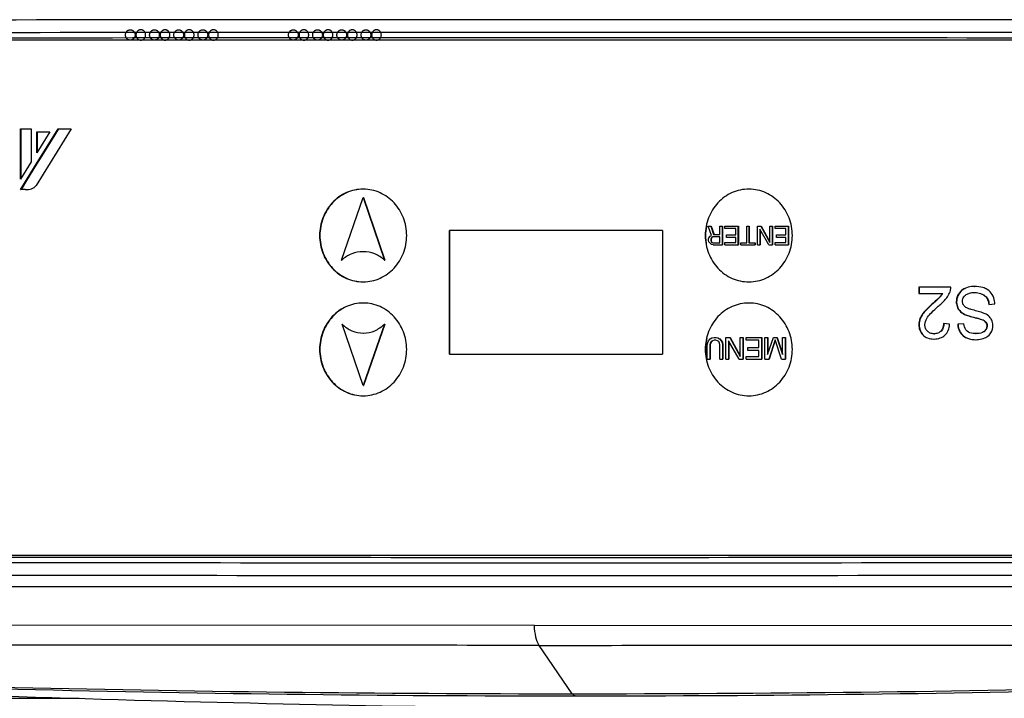
# Model space of a CAD drawing. Units: millimetres. Extents: x -62 to 1541, y -91 to 1043.
# Drawn here: x 797 to 892, y 491 to 557 of the extents above; entities that cross this region are included whole.
import ezdxf

# ---------------------------------------------------------------- set-up
doc = ezdxf.new("R2010")
doc.units = ezdxf.units.MM
doc.header["$LTSCALE"] = 81.675
doc.layers.add('solid', color=7, linetype='CONTINUOUS', lineweight=30)

msp = doc.modelspace()

# ---------------------------------------------------------------- linework, layer by layer
at = {"layer": 'solid'}
for p, q in [((786.645, 555.281), (911.024, 555.281)), ((797.001, 541.755), (797.001, 546.626)), ((797.001, 546.626), (797.035, 546.626)), ((797.001, 546.626), (797.035, 546.626)), ((797.035, 546.626), (798.053, 546.626)), ((797.035, 546.626), (797.035, 541.81)), ((798.053, 546.626), (798.053, 543.451)), ((801.938, 546.626), (798.535, 541.143)), ((798.542, 543.198), (800.669, 546.626)), ((800.703, 546.626), (800.346, 546.05)), ((800.669, 546.626), (800.703, 546.626)), ((800.669, 546.626), (800.703, 546.626)), ((800.703, 546.626), (801.938, 546.626)), ((799.855, 546.355), (798.591, 544.318)), ((798.591, 544.318), (798.591, 546.355)), ((798.591, 546.355), (798.625, 546.355)), ((798.591, 546.355), (798.625, 546.355)), ((798.625, 546.355), (799.855, 546.355)), ((798.625, 546.355), (798.625, 544.373)), ((800.346, 546.05), (799.082, 544.013)), ((799.082, 544.013), (798.576, 543.198)), ((798.053, 543.451), (797.001, 541.755)), ((797.152, 540.958), (798.542, 543.198)), ((798.576, 543.198), (797.492, 541.45)), ((798.542, 543.198), (798.576, 543.198)), ((797.016, 540.739), (797.152, 540.958)), ((797.167, 540.927), (797.05, 540.739)), ((797.492, 541.45), (797.167, 540.927)), ((797.016, 540.739), (797.05, 540.739)), ((797.05, 540.739), (797.016, 540.739)), ((797.47, 540.739), (797.05, 540.739)), ((797.47, 540.739), (797.504, 540.739)), ((828.183, 533.9), (830.283, 539.984)), ((830.283, 539.984), (832.345, 533.9)), ((830.283, 539.984), (830.317, 539.984)), ((830.317, 539.984), (832.379, 533.9)), ((864.073, 536.3), (863.756, 537.181)), ((863.756, 537.181), (864.037, 537.181)), ((864.003, 537.181), (864.284, 536.377)), ((864.037, 537.181), (864.319, 536.377)), ((864.884, 536.377), (864.884, 537.181)), ((864.884, 537.181), (865.129, 537.181)), ((865.095, 537.181), (865.095, 535.381)), ((865.129, 537.181), (865.129, 535.381)), ((865.377, 536.952), (865.377, 537.181)), ((865.377, 537.181), (866.68, 537.181)), ((866.645, 537.181), (866.645, 535.381)), ((866.68, 537.181), (866.68, 535.381)), ((867.491, 535.573), (867.491, 537.181)), ((867.491, 537.181), (867.737, 537.181)), ((867.703, 537.181), (867.703, 535.573)), ((867.737, 537.181), (867.737, 535.573)), ((868.548, 535.381), (868.548, 537.181)), ((868.548, 537.181), (868.9, 537.181)), ((868.865, 537.181), (869.746, 535.611)), ((868.9, 537.181), (869.746, 535.672)), ((869.746, 535.611), (869.746, 537.181)), ((869.746, 537.181), (869.992, 537.181)), ((869.958, 537.181), (869.958, 535.381)), ((869.992, 537.181), (869.992, 535.381)), ((870.24, 536.952), (870.24, 537.181)), ((870.24, 537.181), (871.543, 537.181)), ((871.508, 537.181), (871.508, 535.381)), ((871.543, 537.181), (871.543, 535.381)), ((838.635, 524.765), (838.635, 536.765)), ((859.306, 536.765), (838.637, 536.765)), ((838.669, 524.765), (838.669, 536.765)), ((859.308, 536.765), (859.308, 524.765)), ((863.826, 536.071), (863.932, 536.224)), ((863.932, 536.224), (864.073, 536.3)), ((864.108, 536.109), (864.038, 536.032)), ((864.142, 536.109), (864.072, 536.032)), ((864.214, 536.147), (864.108, 536.109)), ((864.108, 536.109), (864.142, 536.109)), ((864.884, 536.147), (864.214, 536.147)), ((864.284, 536.377), (864.884, 536.377)), ((864.884, 535.573), (864.884, 536.147)), ((866.434, 536.952), (865.377, 536.952)), ((865.518, 536.109), (865.518, 536.339)), ((865.518, 536.339), (866.434, 536.339)), ((866.434, 536.109), (865.518, 536.109)), ((866.434, 536.339), (866.434, 536.952)), ((866.434, 535.611), (866.434, 536.109)), ((868.76, 536.913), (868.76, 535.381)), ((869.641, 535.381), (868.76, 536.913)), ((868.794, 536.854), (868.794, 535.381)), ((871.297, 536.952), (870.24, 536.952)), ((870.381, 536.109), (870.381, 536.339)), ((870.381, 536.339), (871.297, 536.339)), ((871.297, 536.109), (870.381, 536.109)), ((871.297, 536.339), (871.297, 536.952)), ((871.297, 535.611), (871.297, 536.109)), ((863.791, 535.956), (863.826, 536.071)), ((863.791, 535.803), (863.791, 535.956)), ((863.826, 535.688), (863.791, 535.803)), ((863.932, 535.535), (863.826, 535.688)), ((864.073, 535.42), (863.932, 535.535)), ((864.038, 536.032), (864.003, 535.918)), ((864.003, 535.918), (864.003, 535.803)), ((864.003, 535.918), (864.037, 535.918)), ((864.003, 535.803), (864.038, 535.688)), ((864.003, 535.803), (864.037, 535.803)), ((864.072, 536.032), (864.037, 535.918)), ((864.037, 535.918), (864.037, 535.803)), ((864.037, 535.803), (864.072, 535.688)), ((864.038, 536.032), (864.072, 536.032)), ((864.038, 535.688), (864.108, 535.611)), ((864.038, 535.688), (864.072, 535.688)), ((864.072, 535.688), (864.142, 535.611)), ((864.249, 535.381), (864.073, 535.42)), ((864.108, 535.611), (864.142, 535.611)), ((864.108, 535.611), (864.214, 535.573)), ((864.214, 535.573), (864.884, 535.573)), ((864.249, 535.381), (865.129, 535.381)), ((865.377, 535.381), (865.377, 535.611)), ((865.377, 535.611), (866.434, 535.611)), ((865.377, 535.381), (866.68, 535.381)), ((866.927, 535.381), (866.927, 535.573)), ((866.927, 535.573), (867.491, 535.573)), ((866.927, 535.381), (868.301, 535.381)), ((867.703, 535.573), (868.301, 535.573)), ((868.266, 535.573), (868.266, 535.381)), ((868.301, 535.573), (868.301, 535.381)), ((868.548, 535.381), (868.794, 535.381)), ((869.641, 535.381), (869.992, 535.381)), ((870.24, 535.381), (870.24, 535.611)), ((870.24, 535.611), (871.297, 535.611)), ((870.24, 535.381), (871.543, 535.381)), ((828.183, 533.9), (828.217, 533.9)), ((832.345, 533.9), (832.379, 533.9)), ((889.569, 531.35), (889.603, 531.35)), ((884.184, 531.265), (884.184, 530.675)), ((887.29, 531.265), (884.184, 531.265)), ((884.184, 530.675), (886.523, 530.675)), ((884.218, 531.265), (884.218, 530.675)), ((886.246, 530.343), (886.28, 530.343)), ((888.047, 530.606), (888.082, 530.606)), ((888.665, 531.154), (888.7, 531.154)), ((889.597, 530.757), (889.632, 530.757)), ((890.319, 530.611), (890.353, 530.611)), ((885.579, 529.713), (885.613, 529.713)), ((887.831, 529.853), (887.866, 529.853)), ((890.793, 530.221), (890.827, 530.221)), ((890.985, 529.604), (891.572, 529.658)), ((884.69, 528.834), (884.724, 528.834)), ((888.028, 529.144), (888.062, 529.144)), ((888.634, 528.635), (888.668, 528.635)), ((830.264, 521.721), (828.241, 527.69)), ((828.241, 527.69), (828.275, 527.69)), ((832.325, 527.69), (830.264, 521.721)), ((832.359, 527.69), (830.298, 521.721)), ((832.325, 527.69), (832.359, 527.69)), ((884.191, 527.633), (884.225, 527.633)), ((884.305, 528.223), (884.34, 528.223)), ((887.181, 527.691), (886.588, 527.755)), ((888.569, 527.721), (887.973, 527.673)), ((887.973, 527.673), (888.007, 527.673)), ((888.569, 527.718), (888.007, 527.673)), ((889.674, 528.315), (889.709, 528.315)), ((890.611, 527.957), (890.645, 527.957)), ((890.793, 527.513), (890.827, 527.513)), ((884.585, 526.643), (884.619, 526.643)), ((885.668, 526.753), (885.702, 526.753)), ((886.335, 527.019), (886.369, 527.019)), ((888.204, 526.886), (888.239, 526.886)), ((889.713, 526.763), (889.747, 526.763)), ((890.536, 526.985), (890.571, 526.985)), ((863.664, 525.677), (863.705, 525.9)), ((863.664, 524.292), (863.664, 525.677)), ((863.705, 525.9), (863.787, 526.079)), ((863.787, 526.079), (863.951, 526.258)), ((863.951, 525.856), (863.91, 525.677)), ((863.91, 525.677), (863.91, 524.292)), ((863.91, 525.677), (863.944, 525.677)), ((863.986, 525.856), (863.944, 525.677)), ((863.944, 525.677), (863.944, 524.292)), ((863.951, 526.258), (864.116, 526.347)), ((864.034, 525.99), (863.951, 525.856)), ((863.951, 525.856), (863.986, 525.856)), ((864.068, 525.99), (863.986, 525.856)), ((864.157, 526.079), (864.034, 525.99)), ((864.034, 525.99), (864.068, 525.99)), ((864.116, 526.347), (864.321, 526.392)), ((864.321, 526.124), (864.157, 526.079)), ((864.157, 526.079), (864.191, 526.079)), ((864.321, 526.392), (864.52, 526.392)), ((864.486, 526.124), (864.321, 526.124)), ((864.486, 526.392), (864.691, 526.347)), ((864.65, 526.079), (864.486, 526.124)), ((864.774, 525.99), (864.65, 526.079)), ((864.691, 526.347), (864.856, 526.258)), ((864.691, 526.347), (864.726, 526.347)), ((864.856, 525.856), (864.774, 525.99)), ((864.856, 526.258), (865.02, 526.079)), ((864.856, 526.258), (864.89, 526.258)), ((864.897, 525.677), (864.856, 525.856)), ((864.89, 526.258), (865.054, 526.079)), ((864.897, 524.292), (864.897, 525.677)), ((865.02, 526.079), (865.102, 525.9)), ((865.02, 526.079), (865.054, 526.079)), ((865.054, 526.079), (865.137, 525.9)), ((865.102, 525.9), (865.144, 525.677)), ((865.102, 525.9), (865.137, 525.9)), ((865.137, 525.9), (865.178, 525.677)), ((865.144, 525.677), (865.144, 524.292)), ((865.144, 525.677), (865.178, 525.677)), ((865.178, 525.677), (865.178, 524.292)), ((865.472, 524.292), (865.472, 526.392)), ((865.472, 526.392), (865.877, 526.392)), ((865.719, 526.079), (865.719, 524.292)), ((866.747, 524.292), (865.719, 526.079)), ((865.753, 526.02), (865.753, 524.292)), ((865.842, 526.392), (866.87, 524.56)), ((865.877, 526.392), (866.87, 524.621)), ((866.87, 524.56), (866.87, 526.392)), ((866.87, 526.392), (867.151, 526.392)), ((867.117, 526.392), (867.117, 524.292)), ((867.151, 526.392), (867.151, 524.292)), ((867.446, 526.124), (867.446, 526.392)), ((867.446, 526.392), (868.96, 526.392)), ((868.679, 526.124), (867.446, 526.124)), ((868.679, 525.409), (868.679, 526.124)), ((868.926, 526.392), (868.926, 524.292)), ((868.96, 526.392), (868.96, 524.292)), ((869.255, 524.292), (869.255, 526.392)), ((869.255, 526.392), (869.536, 526.392)), ((869.501, 524.739), (870.077, 526.392)), ((869.501, 526.392), (869.501, 524.739)), ((869.536, 526.392), (869.536, 524.837)), ((870.241, 526.169), (869.625, 524.292)), ((870.258, 526.116), (869.659, 524.292)), ((870.077, 526.392), (870.44, 526.392)), ((870.858, 524.292), (870.241, 526.169)), ((870.406, 526.392), (870.981, 524.739)), ((870.44, 526.392), (870.981, 524.837)), ((870.981, 524.739), (870.981, 526.392)), ((870.981, 526.392), (871.262, 526.392)), ((871.228, 526.392), (871.228, 524.292)), ((871.262, 526.392), (871.262, 524.292)), ((885.655, 526.244), (885.69, 526.244)), ((888.819, 526.36), (888.853, 526.36)), ((889.738, 526.18), (889.773, 526.18)), ((838.637, 524.765), (859.306, 524.765)), ((867.61, 525.141), (867.61, 525.409)), ((867.61, 525.409), (868.679, 525.409)), ((868.679, 525.141), (867.61, 525.141)), ((868.679, 524.56), (868.679, 525.141)), ((863.664, 524.292), (863.944, 524.292)), ((864.897, 524.292), (865.178, 524.292)), ((865.472, 524.292), (865.753, 524.292)), ((866.747, 524.292), (867.151, 524.292)), ((867.446, 524.292), (867.446, 524.56)), ((867.446, 524.56), (868.679, 524.56)), ((867.446, 524.292), (868.96, 524.292)), ((869.255, 524.292), (869.659, 524.292)), ((870.858, 524.292), (871.262, 524.292)), ((830.264, 521.721), (830.298, 521.721)), ((911.024, 505.249), (786.645, 505.249)), ((909.29, 502.211), (784.813, 502.211)), ((846.89, 498.441), (783.168, 498.501)), ((846.89, 498.441), (911.276, 498.501)), ((850.566, 491.824), (847.355, 496.52)), ((795.912, 491.397), (802.701, 491.397))]:
    msp.add_line(p, q, dxfattribs=at)
for centre, radius, start, end in [((847.171, -39240.872), 39798.101, 89.9104103, 90.0895897), ((847.528, -39767.868), 40323.867, 89.911619, 90.08838), ((847.885, -39834.164), 40389.637, 89.9117692, 90.0868279), ((797.47, 544.721), 3.983, 269.99584, 270.48662), ((830.264, 536.835), 3.953, 89.51187, 89.99996), ((867.696, 536.835), 3.953, 89.51187, 89.99996), ((868.297, 536.286), 4.796, 168.93628, 179.97712), ((868.274, 536.291), 4.772, 168.5352, 168.93346), ((868.268, 536.289), 4.767, 180.00632, 184.43367), ((868.302, 536.291), 4.801, 184.42938, 186.25701), ((868.307, 536.291), 4.805, 186.25677, 187.68494), ((868.301, 536.291), 4.8, 187.68462, 189.6844), ((830.264, 531.697), 3.022, 89.35522, 90), ((830.264, 535.741), 3.953, 270.00004, 270.48813), ((867.696, 535.741), 3.953, 270.00004, 270.48813), ((889.569, 527.402), 3.948, 89.50588, 90.00098), ((884.724, 531.738), 2.09, 318.13228, 325.73843), ((884.781, 531.698), 2.02, 325.75631, 329.56446), ((830.264, 525.784), 3.953, 89.51187, 89.99996), ((867.696, 525.784), 3.953, 89.51187, 89.99996), ((830.283, 529.587), 2.766, 270.00009, 270.69837), ((868.276, 525.236), 4.774, 174.48268, 179.99087), ((868.306, 525.233), 4.805, 171.75598, 174.48842), ((868.296, 525.235), 4.795, 169.4893, 171.75645), ((868.267, 525.24), 4.765, 167.08863, 169.48994), ((885.655, 528.602), 2.358, 269.99796, 270.82184), ((889.738, 528.761), 2.581, 269.99887, 270.75553), ((868.298, 525.239), 4.796, 180.02358, 191.52861), ((868.267, 525.233), 4.765, 191.53413, 191.93244), ((830.264, 524.69), 3.953, 270.00004, 270.48813), ((867.696, 524.69), 3.953, 270.00004, 270.48813), ((847.529, 40423.113), 39918.583, 269.9107217, 270.0892773), ((847.89, 40492.116), 39987.06, 269.9122909, 270.089112), ((847.171, 40704.532), 40201.23, 269.9113086, 270.0886913), ((850.522, 2857.306), 2365.483, 268.64816, 270.001056), ((850.82, 2720.736), 2229.123, 268.564299, 270.000691), ((850.545, 2882.666), 2390.843, 270.00051, 271.344651), ((850.779, 2742.174), 2250.561, 270.001728, 271.428847), ((876.13, 2937.583), 2447.318, 267.956375, 269.157091)]:
    msp.add_arc(centre, radius, start, end, dxfattribs=at)
for points, knots in [([(807.196, 555.745), (807.196, 555.773), (807.2, 555.828), (807.219, 555.908), (807.25, 555.984), (807.293, 556.054), (807.346, 556.115), (807.407, 556.166), (807.476, 556.205), (807.549, 556.232), (807.626, 556.246), (807.705, 556.246), (807.782, 556.232), (807.855, 556.205), (807.924, 556.166), (807.985, 556.115), (808.038, 556.054), (808.081, 555.984), (808.112, 555.908), (808.131, 555.828), (808.135, 555.773), (808.135, 555.745)], [0, 0, 0, 0, 0.054233, 0.108296, 0.162037, 0.215334, 0.268113, 0.320354, 0.372097, 0.423434, 0.474509, 0.525491, 0.576566, 0.627903, 0.679646, 0.731887, 0.784666, 0.837963, 0.891704, 0.945767, 1, 1, 1, 1]), ([(809.161, 555.745), (809.161, 555.773), (809.157, 555.828), (809.138, 555.908), (809.107, 555.984), (809.064, 556.054), (809.012, 556.115), (808.95, 556.166), (808.881, 556.205), (808.808, 556.232), (808.731, 556.246), (808.653, 556.246), (808.576, 556.232), (808.502, 556.205), (808.433, 556.166), (808.372, 556.115), (808.319, 556.054), (808.276, 555.984), (808.245, 555.908), (808.226, 555.828), (808.222, 555.773), (808.222, 555.745)], [0, 0, 0, 0, 0.054233, 0.108296, 0.162037, 0.215334, 0.268113, 0.320354, 0.372097, 0.423434, 0.474509, 0.525491, 0.576566, 0.627903, 0.679646, 0.731887, 0.784666, 0.837963, 0.891704, 0.945767, 1, 1, 1, 1]), ([(809.545, 555.745), (809.545, 555.773), (809.549, 555.828), (809.568, 555.908), (809.599, 555.984), (809.642, 556.054), (809.695, 556.115), (809.756, 556.166), (809.825, 556.205), (809.899, 556.232), (809.976, 556.246), (810.054, 556.246), (810.131, 556.232), (810.205, 556.205), (810.273, 556.166), (810.335, 556.115), (810.387, 556.054), (810.43, 555.984), (810.461, 555.908), (810.48, 555.828), (810.485, 555.773), (810.485, 555.745)], [0, 0, 0, 0, 0.054233, 0.108296, 0.162037, 0.215334, 0.268113, 0.320354, 0.372097, 0.423434, 0.474509, 0.525491, 0.576566, 0.627903, 0.679646, 0.731887, 0.784666, 0.837963, 0.891704, 0.945767, 1, 1, 1, 1]), ([(811.511, 555.745), (811.511, 555.773), (811.506, 555.828), (811.487, 555.908), (811.456, 555.984), (811.414, 556.054), (811.361, 556.115), (811.299, 556.166), (811.231, 556.205), (811.157, 556.232), (811.08, 556.246), (811.002, 556.246), (810.925, 556.232), (810.851, 556.205), (810.782, 556.166), (810.721, 556.115), (810.668, 556.054), (810.626, 555.984), (810.594, 555.908), (810.575, 555.828), (810.571, 555.773), (810.571, 555.745)], [0, 0, 0, 0, 0.054233, 0.108296, 0.162037, 0.215334, 0.268113, 0.320354, 0.372097, 0.423434, 0.474509, 0.525491, 0.576566, 0.627903, 0.679646, 0.731887, 0.784666, 0.837963, 0.891704, 0.945767, 1, 1, 1, 1]), ([(811.894, 555.745), (811.894, 555.773), (811.898, 555.828), (811.917, 555.908), (811.949, 555.984), (811.991, 556.054), (812.044, 556.115), (812.106, 556.166), (812.174, 556.205), (812.248, 556.232), (812.325, 556.246), (812.403, 556.246), (812.48, 556.232), (812.554, 556.205), (812.622, 556.166), (812.684, 556.115), (812.737, 556.054), (812.779, 555.984), (812.81, 555.908), (812.83, 555.828), (812.834, 555.773), (812.834, 555.745)], [0, 0, 0, 0, 0.054233, 0.108296, 0.162037, 0.215334, 0.268113, 0.320354, 0.372097, 0.423434, 0.474509, 0.525491, 0.576566, 0.627903, 0.679646, 0.731887, 0.784666, 0.837963, 0.891704, 0.945767, 1, 1, 1, 1]), ([(813.86, 555.745), (813.86, 555.773), (813.856, 555.828), (813.837, 555.908), (813.805, 555.984), (813.763, 556.054), (813.71, 556.115), (813.649, 556.166), (813.58, 556.205), (813.506, 556.232), (813.429, 556.246), (813.351, 556.246), (813.274, 556.232), (813.2, 556.205), (813.132, 556.166), (813.07, 556.115), (813.017, 556.054), (812.975, 555.984), (812.944, 555.908), (812.924, 555.828), (812.92, 555.773), (812.92, 555.745)], [0, 0, 0, 0, 0.054233, 0.108296, 0.162037, 0.215334, 0.268113, 0.320354, 0.372097, 0.423434, 0.474509, 0.525491, 0.576566, 0.627903, 0.679646, 0.731887, 0.784666, 0.837963, 0.891704, 0.945767, 1, 1, 1, 1]), ([(814.243, 555.745), (814.243, 555.773), (814.248, 555.828), (814.267, 555.908), (814.298, 555.984), (814.341, 556.054), (814.393, 556.115), (814.455, 556.166), (814.523, 556.205), (814.597, 556.232), (814.674, 556.246), (814.752, 556.246), (814.829, 556.232), (814.903, 556.205), (814.972, 556.166), (815.033, 556.115), (815.086, 556.054), (815.128, 555.984), (815.16, 555.908), (815.179, 555.828), (815.183, 555.773), (815.183, 555.745)], [0, 0, 0, 0, 0.054233, 0.108296, 0.162037, 0.215334, 0.268113, 0.320354, 0.372097, 0.423434, 0.474509, 0.525491, 0.576566, 0.627903, 0.679646, 0.731887, 0.784666, 0.837963, 0.891704, 0.945767, 1, 1, 1, 1]), ([(816.209, 555.745), (816.209, 555.773), (816.205, 555.828), (816.186, 555.908), (816.155, 555.984), (816.112, 556.054), (816.059, 556.115), (815.998, 556.166), (815.929, 556.205), (815.855, 556.232), (815.778, 556.246), (815.7, 556.246), (815.623, 556.232), (815.549, 556.205), (815.481, 556.166), (815.419, 556.115), (815.367, 556.054), (815.324, 555.984), (815.293, 555.908), (815.274, 555.828), (815.269, 555.773), (815.269, 555.745)], [0, 0, 0, 0, 0.054233, 0.108296, 0.162037, 0.215334, 0.268113, 0.320354, 0.372097, 0.423434, 0.474509, 0.525491, 0.576566, 0.627903, 0.679646, 0.731887, 0.784666, 0.837963, 0.891704, 0.945767, 1, 1, 1, 1]), ([(823.02, 555.745), (823.02, 555.773), (823.025, 555.828), (823.044, 555.908), (823.075, 555.984), (823.117, 556.054), (823.17, 556.115), (823.232, 556.166), (823.3, 556.205), (823.374, 556.232), (823.451, 556.246), (823.529, 556.246), (823.606, 556.232), (823.68, 556.205), (823.749, 556.166), (823.81, 556.115), (823.863, 556.054), (823.905, 555.984), (823.937, 555.908), (823.956, 555.828), (823.96, 555.773), (823.96, 555.745)], [0, 0, 0, 0, 0.054233, 0.108296, 0.162037, 0.215334, 0.268113, 0.320354, 0.372097, 0.423434, 0.474509, 0.525491, 0.576566, 0.627903, 0.679646, 0.731887, 0.784666, 0.837963, 0.891704, 0.945767, 1, 1, 1, 1]), ([(824.986, 555.745), (824.986, 555.773), (824.982, 555.828), (824.963, 555.908), (824.931, 555.984), (824.889, 556.054), (824.836, 556.115), (824.775, 556.166), (824.706, 556.205), (824.632, 556.232), (824.555, 556.246), (824.477, 556.246), (824.4, 556.232), (824.326, 556.205), (824.258, 556.166), (824.196, 556.115), (824.143, 556.054), (824.101, 555.984), (824.07, 555.908), (824.051, 555.828), (824.046, 555.773), (824.046, 555.745)], [0, 0, 0, 0, 0.054233, 0.108296, 0.162037, 0.215334, 0.268113, 0.320354, 0.372097, 0.423434, 0.474509, 0.525491, 0.576566, 0.627903, 0.679646, 0.731887, 0.784666, 0.837963, 0.891704, 0.945767, 1, 1, 1, 1]), ([(825.37, 555.745), (825.37, 555.773), (825.374, 555.828), (825.393, 555.908), (825.424, 555.984), (825.467, 556.054), (825.519, 556.115), (825.581, 556.166), (825.649, 556.205), (825.723, 556.232), (825.8, 556.246), (825.878, 556.246), (825.955, 556.232), (826.029, 556.205), (826.098, 556.166), (826.159, 556.115), (826.212, 556.054), (826.255, 555.984), (826.286, 555.908), (826.305, 555.828), (826.309, 555.773), (826.309, 555.745)], [0, 0, 0, 0, 0.054233, 0.108296, 0.162037, 0.215334, 0.268113, 0.320354, 0.372097, 0.423434, 0.474509, 0.525491, 0.576566, 0.627903, 0.679646, 0.731887, 0.784666, 0.837963, 0.891704, 0.945767, 1, 1, 1, 1]), ([(827.335, 555.745), (827.335, 555.773), (827.331, 555.828), (827.312, 555.908), (827.281, 555.984), (827.238, 556.054), (827.185, 556.115), (827.124, 556.166), (827.055, 556.205), (826.981, 556.232), (826.904, 556.246), (826.826, 556.246), (826.749, 556.232), (826.676, 556.205), (826.607, 556.166), (826.545, 556.115), (826.493, 556.054), (826.45, 555.984), (826.419, 555.908), (826.4, 555.828), (826.396, 555.773), (826.396, 555.745)], [0, 0, 0, 0, 0.054233, 0.108296, 0.162037, 0.215334, 0.268113, 0.320354, 0.372097, 0.423434, 0.474509, 0.525491, 0.576566, 0.627903, 0.679646, 0.731887, 0.784666, 0.837963, 0.891704, 0.945767, 1, 1, 1, 1]), ([(827.719, 555.745), (827.719, 555.773), (827.723, 555.828), (827.742, 555.908), (827.773, 555.984), (827.816, 556.054), (827.869, 556.115), (827.93, 556.166), (827.999, 556.205), (828.073, 556.232), (828.15, 556.246), (828.228, 556.246), (828.305, 556.232), (828.378, 556.205), (828.447, 556.166), (828.509, 556.115), (828.561, 556.054), (828.604, 555.984), (828.635, 555.908), (828.654, 555.828), (828.658, 555.773), (828.658, 555.745)], [0, 0, 0, 0, 0.054233, 0.108296, 0.162037, 0.215334, 0.268113, 0.320354, 0.372097, 0.423434, 0.474509, 0.525491, 0.576566, 0.627903, 0.679646, 0.731887, 0.784666, 0.837963, 0.891704, 0.945767, 1, 1, 1, 1]), ([(829.684, 555.745), (829.684, 555.773), (829.68, 555.828), (829.661, 555.908), (829.63, 555.984), (829.587, 556.054), (829.535, 556.115), (829.473, 556.166), (829.405, 556.205), (829.331, 556.232), (829.254, 556.246), (829.176, 556.246), (829.099, 556.232), (829.025, 556.205), (828.956, 556.166), (828.895, 556.115), (828.842, 556.054), (828.799, 555.984), (828.768, 555.908), (828.749, 555.828), (828.745, 555.773), (828.745, 555.745)], [0, 0, 0, 0, 0.054233, 0.108296, 0.162037, 0.215334, 0.268113, 0.320354, 0.372097, 0.423434, 0.474509, 0.525491, 0.576566, 0.627903, 0.679646, 0.731887, 0.784666, 0.837963, 0.891704, 0.945767, 1, 1, 1, 1]), ([(830.068, 555.745), (830.068, 555.773), (830.072, 555.828), (830.091, 555.908), (830.123, 555.984), (830.165, 556.054), (830.218, 556.115), (830.279, 556.166), (830.348, 556.205), (830.422, 556.232), (830.499, 556.246), (830.577, 556.246), (830.654, 556.232), (830.728, 556.205), (830.796, 556.166), (830.858, 556.115), (830.911, 556.054), (830.953, 555.984), (830.984, 555.908), (831.003, 555.828), (831.008, 555.773), (831.008, 555.745)], [0, 0, 0, 0, 0.054233, 0.108296, 0.162037, 0.215334, 0.268113, 0.320354, 0.372097, 0.423434, 0.474509, 0.525491, 0.576566, 0.627903, 0.679646, 0.731887, 0.784666, 0.837963, 0.891704, 0.945767, 1, 1, 1, 1]), ([(832.034, 555.745), (832.034, 555.773), (832.029, 555.828), (832.01, 555.908), (831.979, 555.984), (831.937, 556.054), (831.884, 556.115), (831.822, 556.166), (831.754, 556.205), (831.68, 556.232), (831.603, 556.246), (831.525, 556.246), (831.448, 556.232), (831.374, 556.205), (831.305, 556.166), (831.244, 556.115), (831.191, 556.054), (831.149, 555.984), (831.117, 555.908), (831.098, 555.828), (831.094, 555.773), (831.094, 555.745)], [0, 0, 0, 0, 0.054233, 0.108296, 0.162037, 0.215334, 0.268113, 0.320354, 0.372097, 0.423434, 0.474509, 0.525491, 0.576566, 0.627903, 0.679646, 0.731887, 0.784666, 0.837963, 0.891704, 0.945767, 1, 1, 1, 1]), ([(808.135, 555.745), (808.135, 555.718), (808.131, 555.663), (808.112, 555.582), (808.081, 555.507), (808.038, 555.437), (807.985, 555.376), (807.924, 555.325), (807.855, 555.285), (807.782, 555.258), (807.705, 555.245), (807.626, 555.245), (807.549, 555.258), (807.476, 555.285), (807.407, 555.325), (807.346, 555.376), (807.293, 555.437), (807.25, 555.507), (807.219, 555.582), (807.2, 555.663), (807.196, 555.718), (807.196, 555.745)], [0, 0, 0, 0, 0.054233, 0.108296, 0.162037, 0.215334, 0.268113, 0.320354, 0.372097, 0.423434, 0.474509, 0.525491, 0.576566, 0.627903, 0.679646, 0.731887, 0.784666, 0.837963, 0.891704, 0.945767, 1, 1, 1, 1]), ([(808.222, 555.745), (808.222, 555.718), (808.226, 555.663), (808.245, 555.582), (808.276, 555.507), (808.319, 555.437), (808.372, 555.376), (808.433, 555.325), (808.502, 555.285), (808.576, 555.258), (808.653, 555.245), (808.731, 555.245), (808.808, 555.258), (808.881, 555.285), (808.95, 555.325), (809.012, 555.376), (809.064, 555.437), (809.107, 555.507), (809.138, 555.582), (809.157, 555.663), (809.161, 555.718), (809.161, 555.745)], [0, 0, 0, 0, 0.054233, 0.108296, 0.162037, 0.215334, 0.268113, 0.320354, 0.372097, 0.423434, 0.474509, 0.525491, 0.576566, 0.627903, 0.679646, 0.731887, 0.784666, 0.837963, 0.891704, 0.945767, 1, 1, 1, 1]), ([(810.485, 555.745), (810.485, 555.718), (810.48, 555.663), (810.461, 555.582), (810.43, 555.507), (810.387, 555.437), (810.335, 555.376), (810.273, 555.325), (810.205, 555.285), (810.131, 555.258), (810.054, 555.245), (809.976, 555.245), (809.899, 555.258), (809.825, 555.285), (809.756, 555.325), (809.695, 555.376), (809.642, 555.437), (809.599, 555.507), (809.568, 555.582), (809.549, 555.663), (809.545, 555.718), (809.545, 555.745)], [0, 0, 0, 0, 0.054233, 0.108296, 0.162037, 0.215334, 0.268113, 0.320354, 0.372097, 0.423434, 0.474509, 0.525491, 0.576566, 0.627903, 0.679646, 0.731887, 0.784666, 0.837963, 0.891704, 0.945767, 1, 1, 1, 1]), ([(810.571, 555.745), (810.571, 555.718), (810.575, 555.663), (810.594, 555.582), (810.626, 555.507), (810.668, 555.437), (810.721, 555.376), (810.782, 555.325), (810.851, 555.285), (810.925, 555.258), (811.002, 555.245), (811.08, 555.245), (811.157, 555.258), (811.231, 555.285), (811.299, 555.325), (811.361, 555.376), (811.414, 555.437), (811.456, 555.507), (811.487, 555.582), (811.506, 555.663), (811.511, 555.718), (811.511, 555.745)], [0, 0, 0, 0, 0.054233, 0.108296, 0.162037, 0.215334, 0.268113, 0.320354, 0.372097, 0.423434, 0.474509, 0.525491, 0.576566, 0.627903, 0.679646, 0.731887, 0.784666, 0.837963, 0.891704, 0.945767, 1, 1, 1, 1]), ([(812.834, 555.745), (812.834, 555.718), (812.83, 555.663), (812.81, 555.582), (812.779, 555.507), (812.737, 555.437), (812.684, 555.376), (812.622, 555.325), (812.554, 555.285), (812.48, 555.258), (812.403, 555.245), (812.325, 555.245), (812.248, 555.258), (812.174, 555.285), (812.106, 555.325), (812.044, 555.376), (811.991, 555.437), (811.949, 555.507), (811.917, 555.582), (811.898, 555.663), (811.894, 555.718), (811.894, 555.745)], [0, 0, 0, 0, 0.054233, 0.108296, 0.162037, 0.215334, 0.268113, 0.320354, 0.372097, 0.423434, 0.474509, 0.525491, 0.576566, 0.627903, 0.679646, 0.731887, 0.784666, 0.837963, 0.891704, 0.945767, 1, 1, 1, 1]), ([(812.92, 555.745), (812.92, 555.718), (812.924, 555.663), (812.944, 555.582), (812.975, 555.507), (813.017, 555.437), (813.07, 555.376), (813.132, 555.325), (813.2, 555.285), (813.274, 555.258), (813.351, 555.245), (813.429, 555.245), (813.506, 555.258), (813.58, 555.285), (813.649, 555.325), (813.71, 555.376), (813.763, 555.437), (813.805, 555.507), (813.837, 555.582), (813.856, 555.663), (813.86, 555.718), (813.86, 555.745)], [0, 0, 0, 0, 0.054233, 0.108296, 0.162037, 0.215334, 0.268113, 0.320354, 0.372097, 0.423434, 0.474509, 0.525491, 0.576566, 0.627903, 0.679646, 0.731887, 0.784666, 0.837963, 0.891704, 0.945767, 1, 1, 1, 1]), ([(815.183, 555.745), (815.183, 555.718), (815.179, 555.663), (815.16, 555.582), (815.128, 555.507), (815.086, 555.437), (815.033, 555.376), (814.972, 555.325), (814.903, 555.285), (814.829, 555.258), (814.752, 555.245), (814.674, 555.245), (814.597, 555.258), (814.523, 555.285), (814.455, 555.325), (814.393, 555.376), (814.341, 555.437), (814.298, 555.507), (814.267, 555.582), (814.248, 555.663), (814.243, 555.718), (814.243, 555.745)], [0, 0, 0, 0, 0.054233, 0.108296, 0.162037, 0.215334, 0.268113, 0.320354, 0.372097, 0.423434, 0.474509, 0.525491, 0.576566, 0.627903, 0.679646, 0.731887, 0.784666, 0.837963, 0.891704, 0.945767, 1, 1, 1, 1]), ([(815.269, 555.745), (815.269, 555.718), (815.274, 555.663), (815.293, 555.582), (815.324, 555.507), (815.367, 555.437), (815.419, 555.376), (815.481, 555.325), (815.549, 555.285), (815.623, 555.258), (815.7, 555.245), (815.778, 555.245), (815.855, 555.258), (815.929, 555.285), (815.998, 555.325), (816.059, 555.376), (816.112, 555.437), (816.155, 555.507), (816.186, 555.582), (816.205, 555.663), (816.209, 555.718), (816.209, 555.745)], [0, 0, 0, 0, 0.054233, 0.108296, 0.162037, 0.215334, 0.268113, 0.320354, 0.372097, 0.423434, 0.474509, 0.525491, 0.576566, 0.627903, 0.679646, 0.731887, 0.784666, 0.837963, 0.891704, 0.945767, 1, 1, 1, 1]), ([(823.96, 555.745), (823.96, 555.718), (823.956, 555.663), (823.937, 555.582), (823.905, 555.507), (823.863, 555.437), (823.81, 555.376), (823.749, 555.325), (823.68, 555.285), (823.606, 555.258), (823.529, 555.245), (823.451, 555.245), (823.374, 555.258), (823.3, 555.285), (823.232, 555.325), (823.17, 555.376), (823.117, 555.437), (823.075, 555.507), (823.044, 555.582), (823.025, 555.663), (823.02, 555.718), (823.02, 555.745)], [0, 0, 0, 0, 0.054233, 0.108296, 0.162037, 0.215334, 0.268113, 0.320354, 0.372097, 0.423434, 0.474509, 0.525491, 0.576566, 0.627903, 0.679646, 0.731887, 0.784666, 0.837963, 0.891704, 0.945767, 1, 1, 1, 1]), ([(824.046, 555.745), (824.046, 555.718), (824.051, 555.663), (824.07, 555.582), (824.101, 555.507), (824.143, 555.437), (824.196, 555.376), (824.258, 555.325), (824.326, 555.285), (824.4, 555.258), (824.477, 555.245), (824.555, 555.245), (824.632, 555.258), (824.706, 555.285), (824.775, 555.325), (824.836, 555.376), (824.889, 555.437), (824.931, 555.507), (824.963, 555.582), (824.982, 555.663), (824.986, 555.718), (824.986, 555.745)], [0, 0, 0, 0, 0.054233, 0.108296, 0.162037, 0.215334, 0.268113, 0.320354, 0.372097, 0.423434, 0.474509, 0.525491, 0.576566, 0.627903, 0.679646, 0.731887, 0.784666, 0.837963, 0.891704, 0.945767, 1, 1, 1, 1]), ([(826.309, 555.745), (826.309, 555.718), (826.305, 555.663), (826.286, 555.582), (826.255, 555.507), (826.212, 555.437), (826.159, 555.376), (826.098, 555.325), (826.029, 555.285), (825.955, 555.258), (825.878, 555.245), (825.8, 555.245), (825.723, 555.258), (825.649, 555.285), (825.581, 555.325), (825.519, 555.376), (825.467, 555.437), (825.424, 555.507), (825.393, 555.582), (825.374, 555.663), (825.37, 555.718), (825.37, 555.745)], [0, 0, 0, 0, 0.054233, 0.108296, 0.162037, 0.215334, 0.268113, 0.320354, 0.372097, 0.423434, 0.474509, 0.525491, 0.576566, 0.627903, 0.679646, 0.731887, 0.784666, 0.837963, 0.891704, 0.945767, 1, 1, 1, 1]), ([(826.396, 555.745), (826.396, 555.718), (826.4, 555.663), (826.419, 555.582), (826.45, 555.507), (826.493, 555.437), (826.545, 555.376), (826.607, 555.325), (826.676, 555.285), (826.749, 555.258), (826.826, 555.245), (826.904, 555.245), (826.981, 555.258), (827.055, 555.285), (827.124, 555.325), (827.185, 555.376), (827.238, 555.437), (827.281, 555.507), (827.312, 555.582), (827.331, 555.663), (827.335, 555.718), (827.335, 555.745)], [0, 0, 0, 0, 0.054233, 0.108296, 0.162037, 0.215334, 0.268113, 0.320354, 0.372097, 0.423434, 0.474509, 0.525491, 0.576566, 0.627903, 0.679646, 0.731887, 0.784666, 0.837963, 0.891704, 0.945767, 1, 1, 1, 1]), ([(828.658, 555.745), (828.658, 555.718), (828.654, 555.663), (828.635, 555.582), (828.604, 555.507), (828.561, 555.437), (828.509, 555.376), (828.447, 555.325), (828.378, 555.285), (828.305, 555.258), (828.228, 555.245), (828.15, 555.245), (828.073, 555.258), (827.999, 555.285), (827.93, 555.325), (827.869, 555.376), (827.816, 555.437), (827.773, 555.507), (827.742, 555.582), (827.723, 555.663), (827.719, 555.718), (827.719, 555.745)], [0, 0, 0, 0, 0.054233, 0.108296, 0.162037, 0.215334, 0.268113, 0.320354, 0.372097, 0.423434, 0.474509, 0.525491, 0.576566, 0.627903, 0.679646, 0.731887, 0.784666, 0.837963, 0.891704, 0.945767, 1, 1, 1, 1]), ([(828.745, 555.745), (828.745, 555.718), (828.749, 555.663), (828.768, 555.582), (828.799, 555.507), (828.842, 555.437), (828.895, 555.376), (828.956, 555.325), (829.025, 555.285), (829.099, 555.258), (829.176, 555.245), (829.254, 555.245), (829.331, 555.258), (829.405, 555.285), (829.473, 555.325), (829.535, 555.376), (829.587, 555.437), (829.63, 555.507), (829.661, 555.582), (829.68, 555.663), (829.684, 555.718), (829.684, 555.745)], [0, 0, 0, 0, 0.054233, 0.108296, 0.162037, 0.215334, 0.268113, 0.320354, 0.372097, 0.423434, 0.474509, 0.525491, 0.576566, 0.627903, 0.679646, 0.731887, 0.784666, 0.837963, 0.891704, 0.945767, 1, 1, 1, 1]), ([(831.008, 555.745), (831.008, 555.718), (831.003, 555.663), (830.984, 555.582), (830.953, 555.507), (830.911, 555.437), (830.858, 555.376), (830.796, 555.325), (830.728, 555.285), (830.654, 555.258), (830.577, 555.245), (830.499, 555.245), (830.422, 555.258), (830.348, 555.285), (830.279, 555.325), (830.218, 555.376), (830.165, 555.437), (830.123, 555.507), (830.091, 555.582), (830.072, 555.663), (830.068, 555.718), (830.068, 555.745)], [0, 0, 0, 0, 0.054233, 0.108296, 0.162037, 0.215334, 0.268113, 0.320354, 0.372097, 0.423434, 0.474509, 0.525491, 0.576566, 0.627903, 0.679646, 0.731887, 0.784666, 0.837963, 0.891704, 0.945767, 1, 1, 1, 1]), ([(831.094, 555.745), (831.094, 555.718), (831.098, 555.663), (831.117, 555.582), (831.149, 555.507), (831.191, 555.437), (831.244, 555.376), (831.305, 555.325), (831.374, 555.285), (831.448, 555.258), (831.525, 555.245), (831.603, 555.245), (831.68, 555.258), (831.754, 555.285), (831.822, 555.325), (831.884, 555.376), (831.937, 555.437), (831.979, 555.507), (832.01, 555.582), (832.029, 555.663), (832.034, 555.718), (832.034, 555.745)], [0, 0, 0, 0, 0.054233, 0.108296, 0.162037, 0.215334, 0.268113, 0.320354, 0.372097, 0.423434, 0.474509, 0.525491, 0.576566, 0.627903, 0.679646, 0.731887, 0.784666, 0.837963, 0.891704, 0.945767, 1, 1, 1, 1]), ([(797.504, 540.739), (797.697, 540.741), (798.082, 540.762), (798.431, 540.987), (798.535, 541.143)], [0, 0, 0, 0, 0.506889, 1, 1, 1, 1]), ([(830.264, 540.788), (829.713, 540.788), (828.587, 540.549), (827.182, 539.537), (826.251, 538.042), (826.036, 536.872), (826.036, 536.288)], [0, 0, 0, 0, 0.242778, 0.489847, 0.742844, 1, 1, 1, 1]), ([(830.264, 540.788), (829.716, 540.783), (828.598, 540.537), (827.205, 539.523), (826.283, 538.034), (826.07, 536.869), (826.07, 536.288)], [0, 0, 0, 0, 0.242782, 0.489885, 0.742873, 1, 1, 1, 1]), ([(834.493, 536.288), (834.493, 536.869), (834.279, 538.034), (833.358, 539.523), (831.965, 540.537), (830.847, 540.783), (830.298, 540.788)], [0, 0, 0, 0, 0.25712, 0.510118, 0.757218, 1, 1, 1, 1]), ([(867.696, 540.788), (867.144, 540.788), (866.019, 540.549), (864.614, 539.537), (863.683, 538.042), (863.467, 536.872), (863.467, 536.288)], [0, 0, 0, 0, 0.242778, 0.489847, 0.742844, 1, 1, 1, 1]), ([(871.924, 536.288), (871.924, 536.869), (871.711, 538.034), (870.789, 539.523), (869.396, 540.537), (868.278, 540.783), (867.73, 540.788)], [0, 0, 0, 0, 0.25712, 0.510118, 0.757218, 1, 1, 1, 1]), ([(826.036, 536.288), (826.036, 535.704), (826.251, 534.534), (827.182, 533.04), (828.587, 532.028), (829.713, 531.788), (830.264, 531.788)], [0, 0, 0, 0, 0.257156, 0.510153, 0.757222, 1, 1, 1, 1]), ([(826.07, 536.288), (826.07, 535.707), (826.283, 534.543), (827.205, 533.054), (828.598, 532.04), (829.716, 531.793), (830.264, 531.788)], [0, 0, 0, 0, 0.257127, 0.510115, 0.757218, 1, 1, 1, 1]), ([(830.298, 531.788), (830.847, 531.793), (831.965, 532.04), (833.358, 533.053), (834.279, 534.543), (834.493, 535.707), (834.493, 536.288)], [0, 0, 0, 0, 0.242782, 0.489882, 0.74288, 1, 1, 1, 1]), ([(863.467, 536.288), (863.467, 535.704), (863.683, 534.534), (864.614, 533.04), (866.019, 532.028), (867.144, 531.788), (867.696, 531.788)], [0, 0, 0, 0, 0.257156, 0.510153, 0.757222, 1, 1, 1, 1]), ([(867.73, 531.788), (868.278, 531.793), (869.396, 532.04), (870.789, 533.053), (871.711, 534.543), (871.924, 535.707), (871.924, 536.288)], [0, 0, 0, 0, 0.242782, 0.489882, 0.74288, 1, 1, 1, 1]), ([(830.264, 534.719), (829.887, 534.719), (829.122, 534.573), (828.465, 534.157), (828.183, 533.9)], [0, 0, 0, 0, 0.496284, 1, 1, 1, 1]), ([(832.345, 533.9), (832.067, 534.154), (831.421, 534.564), (830.669, 534.714), (830.298, 534.718)], [0, 0, 0, 0, 0.503706, 1, 1, 1, 1]), ([(889.569, 531.35), (889.487, 531.35), (889.178, 531.335), (888.871, 531.252), (888.665, 531.154)], [0, 0, 0, 0, 0.263107, 1, 1, 1, 1]), ([(890.639, 531.152), (890.567, 531.185), (890.235, 531.308), (889.877, 531.348), (889.603, 531.35)], [0, 0, 0, 0, 0.224374, 1, 1, 1, 1]), ([(886.246, 530.343), (886.17, 530.259), (885.948, 530.048), (885.722, 529.842), (885.579, 529.713)], [0, 0, 0, 0, 0.369365, 1, 1, 1, 1]), ([(886.489, 530.675), (886.472, 530.647), (886.4, 530.53), (886.316, 530.421), (886.246, 530.343)], [0, 0, 0, 0, 0.235711, 1, 1, 1, 1]), ([(886.844, 530.173), (886.887, 530.227), (887.039, 530.432), (887.162, 530.661), (887.225, 530.837)], [0, 0, 0, 0, 0.266226, 1, 1, 1, 1]), ([(888.047, 530.606), (888.012, 530.548), (887.889, 530.316), (887.831, 530.048), (887.831, 529.853)], [0, 0, 0, 0, 0.25634, 1, 1, 1, 1]), ([(888.082, 530.606), (888.047, 530.548), (887.924, 530.316), (887.866, 530.048), (887.866, 529.853)], [0, 0, 0, 0, 0.25634, 1, 1, 1, 1]), ([(888.665, 531.154), (888.6, 531.123), (888.356, 530.989), (888.154, 530.781), (888.047, 530.606)], [0, 0, 0, 0, 0.261777, 1, 1, 1, 1]), ([(888.7, 531.154), (888.634, 531.123), (888.391, 530.989), (888.188, 530.781), (888.082, 530.606)], [0, 0, 0, 0, 0.261777, 1, 1, 1, 1]), ([(888.565, 530.337), (888.588, 530.37), (888.697, 530.502), (888.849, 530.594), (888.969, 530.644)], [0, 0, 0, 0, 0.233168, 1, 1, 1, 1]), ([(888.969, 530.644), (889.016, 530.663), (889.218, 530.733), (889.434, 530.757), (889.597, 530.757)], [0, 0, 0, 0, 0.234447, 1, 1, 1, 1]), ([(889.597, 530.757), (889.663, 530.757), (889.909, 530.746), (890.155, 530.687), (890.319, 530.611)], [0, 0, 0, 0, 0.266127, 1, 1, 1, 1]), ([(890.319, 530.611), (890.37, 530.587), (890.552, 530.491), (890.712, 530.347), (890.793, 530.221)], [0, 0, 0, 0, 0.275483, 1, 1, 1, 1]), ([(891.315, 530.559), (891.197, 530.751), (890.977, 530.978), (890.71, 531.121), (890.639, 531.152)], [0, 0, 0, 0, 0.744303, 1, 1, 1, 1]), ([(891.572, 529.658), (891.57, 529.74), (891.546, 530.054), (891.437, 530.361), (891.315, 530.559)], [0, 0, 0, 0, 0.26002, 1, 1, 1, 1]), ([(830.264, 529.737), (829.713, 529.737), (828.587, 529.497), (827.182, 528.485), (826.251, 526.991), (826.036, 525.821), (826.036, 525.237)], [0, 0, 0, 0, 0.242778, 0.489847, 0.742844, 1, 1, 1, 1]), ([(830.264, 529.736), (829.716, 529.732), (828.598, 529.485), (827.205, 528.471), (826.283, 526.982), (826.07, 525.818), (826.07, 525.237)], [0, 0, 0, 0, 0.242782, 0.489885, 0.742873, 1, 1, 1, 1]), ([(834.493, 525.237), (834.493, 525.818), (834.279, 526.982), (833.358, 528.471), (831.965, 529.485), (830.847, 529.732), (830.298, 529.737)], [0, 0, 0, 0, 0.25712, 0.510118, 0.757218, 1, 1, 1, 1]), ([(867.696, 529.737), (867.144, 529.737), (866.019, 529.497), (864.614, 528.485), (863.683, 526.991), (863.467, 525.821), (863.467, 525.237)], [0, 0, 0, 0, 0.242778, 0.489847, 0.742844, 1, 1, 1, 1]), ([(871.924, 525.237), (871.924, 525.818), (871.711, 526.982), (870.789, 528.471), (869.396, 529.485), (868.278, 529.732), (867.73, 529.737)], [0, 0, 0, 0, 0.25712, 0.510118, 0.757218, 1, 1, 1, 1]), ([(885.579, 529.713), (885.482, 529.626), (885.175, 529.344), (884.874, 529.053), (884.69, 528.834)], [0, 0, 0, 0, 0.312446, 1, 1, 1, 1]), ([(885.613, 529.713), (885.516, 529.626), (885.209, 529.344), (884.909, 529.053), (884.724, 528.834)], [0, 0, 0, 0, 0.312446, 1, 1, 1, 1]), ([(885.053, 528.359), (885.168, 528.525), (885.503, 528.891), (885.868, 529.224), (886.088, 529.416)], [0, 0, 0, 0, 0.408404, 1, 1, 1, 1]), ([(886.088, 529.416), (886.139, 529.46), (886.321, 529.621), (886.497, 529.789), (886.619, 529.917)], [0, 0, 0, 0, 0.274506, 1, 1, 1, 1]), ([(886.619, 529.917), (886.64, 529.939), (886.718, 530.022), (886.793, 530.108), (886.844, 530.173)], [0, 0, 0, 0, 0.26774, 1, 1, 1, 1]), ([(887.831, 529.853), (887.831, 529.788), (887.846, 529.541), (887.931, 529.298), (888.028, 529.144)], [0, 0, 0, 0, 0.262753, 1, 1, 1, 1]), ([(887.866, 529.853), (887.866, 529.788), (887.88, 529.541), (887.965, 529.298), (888.062, 529.144)], [0, 0, 0, 0, 0.262753, 1, 1, 1, 1]), ([(888.56, 529.499), (888.497, 529.585), (888.44, 529.725), (888.431, 529.869), (888.431, 529.907)], [0, 0, 0, 0, 0.736188, 1, 1, 1, 1]), ([(888.983, 529.203), (888.936, 529.222), (888.779, 529.294), (888.633, 529.4), (888.56, 529.499)], [0, 0, 0, 0, 0.29051, 1, 1, 1, 1]), ([(890.793, 530.221), (890.819, 530.18), (890.922, 529.989), (890.968, 529.771), (890.985, 529.604)], [0, 0, 0, 0, 0.224982, 1, 1, 1, 1]), ([(884.69, 528.834), (884.647, 528.783), (884.497, 528.594), (884.37, 528.385), (884.305, 528.223)], [0, 0, 0, 0, 0.277766, 1, 1, 1, 1]), ([(884.724, 528.834), (884.681, 528.783), (884.531, 528.594), (884.404, 528.385), (884.34, 528.223)], [0, 0, 0, 0, 0.277766, 1, 1, 1, 1]), ([(888.028, 529.144), (888.061, 529.092), (888.222, 528.879), (888.45, 528.724), (888.634, 528.635)], [0, 0, 0, 0, 0.231536, 1, 1, 1, 1]), ([(888.062, 529.144), (888.095, 529.092), (888.256, 528.879), (888.485, 528.724), (888.668, 528.635)], [0, 0, 0, 0, 0.231536, 1, 1, 1, 1]), ([(888.634, 528.635), (888.762, 528.572), (889.109, 528.458), (889.46, 528.367), (889.674, 528.315)], [0, 0, 0, 0, 0.392177, 1, 1, 1, 1]), ([(888.668, 528.635), (888.796, 528.572), (889.143, 528.458), (889.494, 528.367), (889.709, 528.315)], [0, 0, 0, 0, 0.392177, 1, 1, 1, 1]), ([(889.819, 528.96), (889.641, 529.005), (889.361, 529.08), (889.082, 529.162), (888.983, 529.203)], [0, 0, 0, 0, 0.631496, 1, 1, 1, 1]), ([(890.726, 528.647), (890.614, 528.71), (890.312, 528.826), (890.004, 528.913), (889.819, 528.96)], [0, 0, 0, 0, 0.403224, 1, 1, 1, 1]), ([(891.229, 528.182), (891.201, 528.228), (891.069, 528.417), (890.88, 528.562), (890.726, 528.647)], [0, 0, 0, 0, 0.235256, 1, 1, 1, 1]), ([(828.241, 527.69), (828.508, 527.419), (829.147, 526.977), (829.909, 526.82), (830.283, 526.82)], [0, 0, 0, 0, 0.504188, 1, 1, 1, 1]), ([(830.317, 526.82), (830.685, 526.825), (831.434, 526.986), (832.061, 527.423), (832.325, 527.69)], [0, 0, 0, 0, 0.495822, 1, 1, 1, 1]), ([(884.191, 527.633), (884.191, 527.449), (884.25, 527.081), (884.459, 526.771), (884.585, 526.643)], [0, 0, 0, 0, 0.506735, 1, 1, 1, 1]), ([(884.225, 527.633), (884.225, 527.449), (884.284, 527.081), (884.493, 526.771), (884.619, 526.643)], [0, 0, 0, 0, 0.506735, 1, 1, 1, 1]), ([(884.784, 527.619), (884.784, 527.678), (884.81, 527.943), (884.936, 528.19), (885.053, 528.359)], [0, 0, 0, 0, 0.22372, 1, 1, 1, 1]), ([(885.03, 527.005), (884.952, 527.085), (884.822, 527.277), (884.784, 527.505), (884.784, 527.619)], [0, 0, 0, 0, 0.49529, 1, 1, 1, 1]), ([(886.588, 527.755), (886.588, 527.681), (886.573, 527.419), (886.464, 527.156), (886.335, 527.019)], [0, 0, 0, 0, 0.282689, 1, 1, 1, 1]), ([(886.723, 526.615), (886.858, 526.74), (887.086, 527.082), (887.164, 527.479), (887.181, 527.691)], [0, 0, 0, 0, 0.463617, 1, 1, 1, 1]), ([(887.973, 527.673), (887.976, 527.602), (888.002, 527.328), (888.098, 527.06), (888.204, 526.886)], [0, 0, 0, 0, 0.260817, 1, 1, 1, 1]), ([(888.007, 527.673), (888.01, 527.602), (888.036, 527.328), (888.132, 527.06), (888.239, 526.886)], [0, 0, 0, 0, 0.260817, 1, 1, 1, 1]), ([(888.896, 527.006), (888.85, 527.047), (888.668, 527.244), (888.589, 527.518), (888.569, 527.721)], [0, 0, 0, 0, 0.231962, 1, 1, 1, 1]), ([(889.674, 528.315), (889.882, 528.264), (890.2, 528.174), (890.523, 528.043), (890.611, 527.957)], [0, 0, 0, 0, 0.634927, 1, 1, 1, 1]), ([(889.709, 528.315), (889.871, 528.275), (890.116, 528.211), (890.429, 528.094), (890.584, 528.016), (890.645, 527.957)], [0, 0, 0, 0, 0.498264, 0.748023, 1, 1, 1, 1]), ([(890.793, 527.513), (890.793, 527.415), (890.75, 527.21), (890.615, 527.051), (890.536, 526.985)], [0, 0, 0, 0, 0.485849, 1, 1, 1, 1]), ([(890.827, 527.513), (890.827, 527.412), (890.782, 527.206), (890.647, 527.049), (890.571, 526.985)], [0, 0, 0, 0, 0.504788, 1, 1, 1, 1]), ([(890.611, 527.957), (890.669, 527.902), (890.766, 527.763), (890.793, 527.597), (890.793, 527.513)], [0, 0, 0, 0, 0.49007, 1, 1, 1, 1]), ([(890.645, 527.957), (890.703, 527.901), (890.801, 527.762), (890.827, 527.596), (890.827, 527.513)], [0, 0, 0, 0, 0.495204, 1, 1, 1, 1]), ([(891.392, 527.557), (891.392, 527.614), (891.38, 527.83), (891.31, 528.044), (891.229, 528.182)], [0, 0, 0, 0, 0.261358, 1, 1, 1, 1]), ([(884.585, 526.643), (884.715, 526.512), (885.056, 526.296), (885.451, 526.244), (885.655, 526.244)], [0, 0, 0, 0, 0.474421, 1, 1, 1, 1]), ([(885.668, 526.753), (885.548, 526.753), (885.31, 526.788), (885.109, 526.924), (885.03, 527.005)], [0, 0, 0, 0, 0.516175, 1, 1, 1, 1]), ([(886.335, 527.019), (886.254, 526.933), (886.045, 526.788), (885.795, 526.753), (885.668, 526.753)], [0, 0, 0, 0, 0.480804, 1, 1, 1, 1]), ([(885.689, 526.245), (885.886, 526.247), (886.263, 526.3), (886.595, 526.496), (886.723, 526.615)], [0, 0, 0, 0, 0.528734, 1, 1, 1, 1]), ([(888.204, 526.886), (888.31, 526.715), (888.513, 526.515), (888.754, 526.389), (888.819, 526.36)], [0, 0, 0, 0, 0.738944, 1, 1, 1, 1]), ([(888.239, 526.886), (888.344, 526.715), (888.547, 526.515), (888.788, 526.389), (888.853, 526.36)], [0, 0, 0, 0, 0.738944, 1, 1, 1, 1]), ([(889.713, 526.763), (889.628, 526.763), (889.343, 526.777), (889.049, 526.873), (888.896, 527.006)], [0, 0, 0, 0, 0.294267, 1, 1, 1, 1]), ([(890.536, 526.985), (890.491, 526.946), (890.245, 526.791), (889.942, 526.763), (889.713, 526.763)], [0, 0, 0, 0, 0.205064, 1, 1, 1, 1]), ([(890.6, 526.351), (890.663, 526.379), (890.895, 526.498), (891.09, 526.689), (891.19, 526.851)], [0, 0, 0, 0, 0.264732, 1, 1, 1, 1]), ([(888.819, 526.36), (888.886, 526.33), (889.18, 526.219), (889.498, 526.18), (889.738, 526.18)], [0, 0, 0, 0, 0.235446, 1, 1, 1, 1]), ([(889.773, 526.18), (889.847, 526.181), (890.129, 526.197), (890.41, 526.267), (890.6, 526.351)], [0, 0, 0, 0, 0.26308, 1, 1, 1, 1]), ([(826.036, 525.237), (826.036, 524.653), (826.251, 523.482), (827.182, 521.988), (828.587, 520.976), (829.713, 520.737), (830.264, 520.737)], [0, 0, 0, 0, 0.257156, 0.510153, 0.757222, 1, 1, 1, 1]), ([(826.07, 525.237), (826.07, 524.656), (826.283, 523.491), (827.205, 522.002), (828.598, 520.988), (829.716, 520.742), (830.264, 520.737)], [0, 0, 0, 0, 0.257127, 0.510115, 0.757218, 1, 1, 1, 1]), ([(830.298, 520.737), (830.847, 520.741), (831.965, 520.988), (833.358, 522.002), (834.279, 523.491), (834.493, 524.656), (834.493, 525.237)], [0, 0, 0, 0, 0.242782, 0.489882, 0.74288, 1, 1, 1, 1]), ([(863.467, 525.237), (863.467, 524.653), (863.683, 523.482), (864.614, 521.988), (866.019, 520.976), (867.144, 520.737), (867.696, 520.737)], [0, 0, 0, 0, 0.257156, 0.510153, 0.757222, 1, 1, 1, 1]), ([(867.73, 520.737), (868.278, 520.741), (869.396, 520.988), (870.789, 522.002), (871.711, 523.491), (871.924, 524.656), (871.924, 525.237)], [0, 0, 0, 0, 0.242782, 0.489882, 0.74288, 1, 1, 1, 1]), ([(847.355, 496.52), (847.195, 496.754), (846.986, 497.403), (846.906, 498.061), (846.89, 498.441)], [0, 0, 0, 0, 0.427154, 1, 1, 1, 1]), ([(847.355, 496.52), (842.027, 496.52), (820.808, 496.524), (799.589, 496.527), (783.698, 496.538)], [0, 0, 0, 0, 0.251108, 1, 1, 1, 1]), ([(847.355, 496.52), (852.699, 496.52), (874.159, 496.524), (895.619, 496.527), (911.736, 496.538)], [0, 0, 0, 0, 0.24898, 1, 1, 1, 1]), ([(850.847, 491.614), (850.822, 491.616), (850.705, 491.649), (850.619, 491.746), (850.566, 491.824)], [0, 0, 0, 0, 0.210307, 1, 1, 1, 1])]:
    msp.add_open_spline(points, degree=3, knots=knots, dxfattribs=at)
for points in [[(886.28, 530.343), (886.076, 530.115), (885.84, 529.917), (885.613, 529.713)], [(887.225, 530.837), (887.273, 530.973), (887.296, 531.121), (887.29, 531.265)], [(890.353, 530.611), (890.539, 530.525), (890.717, 530.393), (890.827, 530.221)], [(888.431, 529.907), (888.431, 530.058), (888.48, 530.214), (888.565, 530.337)], [(890.827, 530.221), (890.898, 530.11), (890.946, 529.983), (890.977, 529.855)], [(890.977, 529.855), (890.997, 529.772), (891.011, 529.688), (891.019, 529.604)], [(884.305, 528.223), (884.231, 528.037), (884.191, 527.833), (884.191, 527.633)], [(884.34, 528.223), (884.265, 528.037), (884.225, 527.833), (884.225, 527.633)], [(886.622, 527.755), (886.622, 527.496), (886.547, 527.208), (886.369, 527.019)], [(891.19, 526.851), (891.319, 527.06), (891.392, 527.313), (891.392, 527.557)]]:
    msp.add_open_spline(points, degree=3, dxfattribs=at)

doc.saveas('drawing.dxf')
